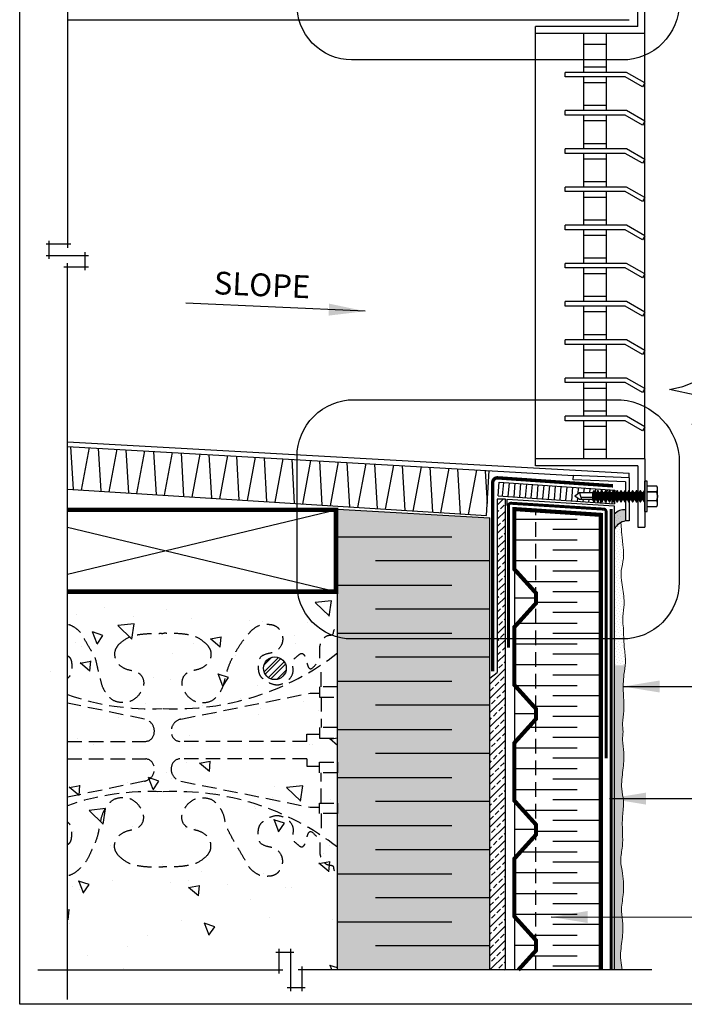
# Model space of a CAD drawing. Units: millimetres. Extents: x 4063 to 53412, y -313 to 10378.
# Drawn here: x 25143 to 25435, y 1508 to 1941 of the extents above; entities that cross this region are included whole.
import ezdxf

# ---------------------------------------------------------------- set-up
doc = ezdxf.new("R2010")
doc.units = ezdxf.units.MM
doc.header["$LTSCALE"] = 50
doc.linetypes.add('ACAD_ISO12W100', pattern=[21, 12, -3, 0, -3, 0, -3])
doc.linetypes.add('HIDDEN', pattern=[9.525, 6.35, -3.175])
for name, color, linetype in [('Blanc .25', 7, 'Continuous'), ('Gris .08', 8, 'Continuous'), ('Rouge .15', 1, 'Continuous'), ('Trame 10%', 254, 'Continuous'), ('Trame 30%', 9, 'Continuous')]:
    doc.layers.add(name, color=color, linetype=linetype)
doc.styles.add('Stylus', font='stylu.ttf')
doc.dimstyles.new('LEADER 1_4', dxfattribs={"dimscale": 4, "dimtxt": 2, "dimasz": 4, "dimexe": 1.25, "dimexo": 0.625, "dimtad": 1, "dimtxsty": 'Stylus', "dimcen": 2.5, "dimclrd": 1, "dimclre": 1, "dimclrt": 7, "dimadec": 0, "dimazin": 0, "dimtfac": 1, "dimtmove": 0, "dimatfit": 3, "dimfxl": 0, "dimarcsym": 0})
pattern_1 = [(45, (-72.2513, 9e-13), (-0.449012806, 1.34703842), [0, -1.27])]

# ---------------------------------------------------------------- blocks, each defined once
blk = doc.blocks.new('A$C400C0893')
at = {"layer": 'Gris .08'}
for p, q in [((-0.222, -0.249), (-0.222, 0.276)), ((-1.349, 0.071), (-1.314, -0.044)), ((-1.125, 0.071), (-1.125, -0.044)), ((-0.233, 0.108), (-0.222, 0.108)), ((-1.125, -0.008), (-1.325, -0.008))]:
    blk.add_line(p, q, dxfattribs=at)
at = {"layer": 'Gris .08', "linetype": 'Continuous'}
for p, q in [((-0.18, 0.276), (-0.222, 0.276)), ((-0.18, -0.249), (-0.18, 0.276)), ((-0.011, 0.191), (-0.18, 0.191)), ((-0.011, 0.191), (-0.18, 0.191)), ((-0.011, 0.191), (-0.011, 0.191)), ((0, 0.166), (-0.011, 0.191)), ((-1.349, 0.071), (-1.43, 0.014)), ((-1.349, -0.044), (-1.43, 0.014)), ((-1.137, 0.071), (-1.349, 0.071)), ((-1.125, 0.071), (-1.137, 0.071)), ((-1.104, 0.108), (-1.125, 0.071)), ((-1.104, 0.108), (-1.104, -0.009)), ((-1.095, 0.108), (-1.104, 0.108)), ((-1.074, 0.071), (-1.095, 0.108)), ((-1.095, 0.108), (-1.095, -0.009)), ((-1.058, 0.071), (-1.074, 0.071)), ((-1.074, 0.071), (-1.074, -0.009)), ((-1.037, 0.108), (-1.058, 0.071)), ((-1.058, 0.071), (-1.058, -0.009)), ((-1.058, 0.071), (-1.058, -0.009)), ((-1.037, 0.108), (-1.037, -0.009)), ((-1.028, 0.108), (-1.037, 0.108)), ((-1.028, 0.108), (-1.028, -0.009)), ((-1.008, 0.071), (-1.028, 0.108)), ((-1.008, 0.071), (-1.008, -0.009)), ((-0.991, 0.071), (-1.008, 0.071)), ((-0.97, 0.108), (-0.991, 0.071)), ((-0.991, 0.071), (-0.991, -0.009)), ((-0.991, 0.071), (-0.991, -0.009)), ((-0.97, 0.108), (-0.97, -0.009)), ((-0.961, 0.108), (-0.97, 0.108)), ((-0.961, 0.108), (-0.961, -0.009)), ((-0.941, 0.071), (-0.961, 0.108)), ((-0.941, 0.071), (-0.941, -0.009)), ((-0.924, 0.071), (-0.941, 0.071)), ((-0.903, 0.108), (-0.924, 0.071)), ((-0.924, 0.071), (-0.924, -0.009)), ((-0.924, 0.071), (-0.924, -0.009)), ((-0.903, 0.108), (-0.903, -0.009)), ((-0.895, 0.108), (-0.903, 0.108)), ((-0.874, 0.071), (-0.895, 0.108)), ((-0.895, 0.108), (-0.895, -0.009)), ((-0.874, 0.071), (-0.874, -0.009)), ((-0.857, 0.071), (-0.874, 0.071)), ((-0.836, 0.108), (-0.857, 0.071)), ((-0.857, 0.071), (-0.857, -0.009)), ((-0.857, 0.071), (-0.857, -0.009)), ((-0.836, 0.108), (-0.836, -0.009)), ((-0.828, 0.108), (-0.836, 0.108)), ((-0.828, 0.108), (-0.828, -0.009)), ((-0.807, 0.071), (-0.828, 0.108)), ((-0.807, 0.071), (-0.807, -0.009)), ((-0.79, 0.071), (-0.807, 0.071)), ((-0.769, 0.108), (-0.79, 0.071)), ((-0.79, 0.071), (-0.79, -0.009)), ((-0.79, 0.071), (-0.79, -0.009)), ((-0.769, 0.108), (-0.769, -0.009)), ((-0.761, 0.108), (-0.769, 0.108)), ((-0.761, 0.108), (-0.761, -0.009)), ((-0.74, 0.071), (-0.761, 0.108)), ((-0.723, 0.071), (-0.74, 0.071)), ((-0.74, 0.071), (-0.74, -0.009)), ((-0.702, 0.108), (-0.723, 0.071)), ((-0.723, 0.071), (-0.723, -0.009)), ((-0.723, 0.071), (-0.723, -0.009)), ((-0.694, 0.108), (-0.702, 0.108)), ((-0.702, 0.108), (-0.702, -0.009)), ((-0.673, 0.071), (-0.694, 0.108)), ((-0.694, 0.108), (-0.694, -0.009)), ((-0.673, 0.071), (-0.673, -0.009)), ((-0.656, 0.071), (-0.673, 0.071)), ((-0.635, 0.108), (-0.656, 0.071)), ((-0.656, 0.071), (-0.656, -0.009)), ((-0.627, 0.108), (-0.635, 0.108)), ((-0.635, 0.108), (-0.635, -0.009)), ((-0.627, 0.108), (-0.627, -0.009)), ((-0.606, 0.071), (-0.627, 0.108)), ((-0.606, 0.071), (-0.606, -0.009)), ((-0.589, 0.071), (-0.606, 0.071)), ((-0.568, 0.108), (-0.589, 0.071)), ((-0.589, 0.071), (-0.589, -0.009)), ((-0.56, 0.108), (-0.568, 0.108)), ((-0.568, 0.108), (-0.568, -0.009)), ((-0.56, 0.108), (-0.56, -0.009)), ((-0.539, 0.071), (-0.56, 0.108)), ((-0.539, 0.071), (-0.539, -0.009)), ((-0.522, 0.071), (-0.539, 0.071)), ((-0.501, 0.108), (-0.522, 0.071)), ((-0.522, 0.071), (-0.522, -0.009)), ((-0.493, 0.108), (-0.501, 0.108)), ((-0.501, 0.108), (-0.501, -0.009)), ((-0.493, 0.108), (-0.493, -0.009)), ((-0.472, 0.071), (-0.493, 0.108)), ((-0.472, 0.071), (-0.472, -0.009)), ((-0.455, 0.071), (-0.472, 0.071)), ((-0.434, 0.108), (-0.455, 0.071)), ((-0.455, 0.071), (-0.455, -0.009)), ((-0.426, 0.108), (-0.434, 0.108)), ((-0.434, 0.108), (-0.434, -0.009)), ((-0.426, 0.108), (-0.426, -0.009)), ((-0.405, 0.071), (-0.426, 0.108)), ((-0.405, 0.071), (-0.405, -0.009)), ((-0.388, 0.071), (-0.405, 0.071)), ((-0.367, 0.108), (-0.388, 0.071)), ((-0.388, 0.071), (-0.388, -0.009)), ((-0.359, 0.108), (-0.367, 0.108)), ((-0.367, 0.108), (-0.367, -0.009)), ((-0.359, 0.108), (-0.359, -0.009)), ((-0.338, 0.071), (-0.359, 0.108)), ((-0.321, 0.071), (-0.338, 0.071)), ((-0.338, 0.071), (-0.338, -0.009)), ((-0.3, 0.108), (-0.321, 0.071)), ((-0.321, 0.071), (-0.321, -0.009)), ((-0.292, 0.108), (-0.3, 0.108)), ((-0.3, 0.108), (-0.3, -0.009)), ((-0.292, 0.108), (-0.292, -0.009)), ((-0.271, 0.071), (-0.292, 0.108)), ((-0.271, 0.071), (-0.271, -0.009)), ((-0.254, 0.071), (-0.271, 0.071)), ((-0.233, 0.108), (-0.254, 0.071)), ((-0.254, 0.071), (-0.254, -0.009)), ((-0.233, 0.108), (-0.233, -0.009)), ((-0.18, 0.095), (-0.011, 0.095)), ((-0.011, 0.086), (-0.18, 0.086)), ((-0.011, 0.086), (-0.011, 0.095)), ((0, 0.143), (0, 0.166)), ((0, -0.009), (0, 0.143)), ((-1.137, -0.044), (-1.349, -0.044)), ((-1.137, -0.044), (-1.125, -0.044)), ((-1.125, -0.044), (-1.104, -0.08)), ((-1.104, -0.009), (-1.104, -0.08)), ((-1.104, -0.08), (-1.095, -0.08)), ((-1.095, -0.009), (-1.095, -0.08)), ((-1.095, -0.08), (-1.074, -0.044)), ((-1.074, -0.009), (-1.074, -0.044)), ((-1.074, -0.044), (-1.058, -0.044)), ((-1.058, -0.009), (-1.058, -0.044)), ((-1.058, -0.009), (-1.058, -0.044)), ((-1.058, -0.044), (-1.037, -0.08)), ((-1.037, -0.009), (-1.037, -0.08)), ((-1.037, -0.08), (-1.028, -0.08)), ((-1.028, -0.009), (-1.028, -0.08)), ((-1.028, -0.08), (-1.008, -0.044)), ((-1.008, -0.009), (-1.008, -0.044)), ((-1.008, -0.044), (-0.991, -0.044)), ((-0.991, -0.009), (-0.991, -0.044)), ((-0.991, -0.009), (-0.991, -0.044)), ((-0.991, -0.044), (-0.97, -0.08)), ((-0.97, -0.009), (-0.97, -0.08)), ((-0.97, -0.08), (-0.961, -0.08)), ((-0.961, -0.009), (-0.961, -0.08)), ((-0.961, -0.08), (-0.941, -0.044)), ((-0.941, -0.009), (-0.941, -0.044)), ((-0.941, -0.044), (-0.924, -0.044)), ((-0.924, -0.009), (-0.924, -0.044)), ((-0.924, -0.009), (-0.924, -0.044)), ((-0.924, -0.044), (-0.903, -0.08)), ((-0.903, -0.009), (-0.903, -0.08)), ((-0.903, -0.08), (-0.895, -0.08)), ((-0.895, -0.009), (-0.895, -0.08)), ((-0.895, -0.08), (-0.874, -0.044)), ((-0.874, -0.009), (-0.874, -0.044)), ((-0.874, -0.044), (-0.857, -0.044)), ((-0.857, -0.009), (-0.857, -0.044)), ((-0.857, -0.009), (-0.857, -0.044)), ((-0.857, -0.044), (-0.836, -0.08)), ((-0.836, -0.009), (-0.836, -0.08)), ((-0.836, -0.08), (-0.828, -0.08)), ((-0.828, -0.009), (-0.828, -0.08)), ((-0.828, -0.08), (-0.807, -0.044)), ((-0.807, -0.009), (-0.807, -0.044)), ((-0.807, -0.044), (-0.79, -0.044)), ((-0.79, -0.009), (-0.79, -0.044)), ((-0.79, -0.009), (-0.79, -0.044)), ((-0.79, -0.044), (-0.769, -0.08)), ((-0.769, -0.009), (-0.769, -0.08)), ((-0.769, -0.08), (-0.761, -0.08)), ((-0.761, -0.009), (-0.761, -0.08)), ((-0.761, -0.08), (-0.74, -0.044)), ((-0.74, -0.009), (-0.74, -0.044)), ((-0.74, -0.044), (-0.723, -0.044)), ((-0.723, -0.009), (-0.723, -0.044)), ((-0.723, -0.009), (-0.723, -0.044)), ((-0.723, -0.044), (-0.702, -0.08)), ((-0.702, -0.009), (-0.702, -0.08)), ((-0.702, -0.08), (-0.694, -0.08)), ((-0.694, -0.009), (-0.694, -0.08)), ((-0.694, -0.08), (-0.673, -0.044)), ((-0.673, -0.009), (-0.673, -0.044)), ((-0.673, -0.044), (-0.656, -0.044)), ((-0.656, -0.009), (-0.656, -0.044)), ((-0.656, -0.044), (-0.635, -0.08)), ((-0.635, -0.009), (-0.635, -0.08)), ((-0.635, -0.08), (-0.627, -0.08)), ((-0.627, -0.009), (-0.627, -0.08)), ((-0.627, -0.08), (-0.606, -0.044)), ((-0.606, -0.009), (-0.606, -0.044)), ((-0.606, -0.044), (-0.589, -0.044)), ((-0.589, -0.009), (-0.589, -0.044)), ((-0.589, -0.044), (-0.568, -0.08)), ((-0.568, -0.009), (-0.568, -0.08)), ((-0.568, -0.08), (-0.56, -0.08)), ((-0.56, -0.009), (-0.56, -0.08)), ((-0.56, -0.08), (-0.539, -0.044)), ((-0.539, -0.009), (-0.539, -0.044)), ((-0.539, -0.044), (-0.522, -0.044)), ((-0.522, -0.009), (-0.522, -0.044)), ((-0.522, -0.044), (-0.501, -0.08)), ((-0.501, -0.009), (-0.501, -0.08)), ((-0.501, -0.08), (-0.493, -0.08)), ((-0.493, -0.009), (-0.493, -0.08)), ((-0.493, -0.08), (-0.472, -0.044)), ((-0.472, -0.009), (-0.472, -0.044)), ((-0.472, -0.044), (-0.455, -0.044)), ((-0.455, -0.009), (-0.455, -0.044)), ((-0.455, -0.044), (-0.434, -0.08)), ((-0.434, -0.009), (-0.434, -0.08)), ((-0.434, -0.08), (-0.426, -0.08)), ((-0.426, -0.009), (-0.426, -0.08)), ((-0.426, -0.08), (-0.405, -0.044)), ((-0.405, -0.009), (-0.405, -0.044)), ((-0.405, -0.044), (-0.388, -0.044)), ((-0.388, -0.009), (-0.388, -0.044)), ((-0.388, -0.044), (-0.367, -0.08)), ((-0.367, -0.009), (-0.367, -0.08)), ((-0.367, -0.08), (-0.359, -0.08)), ((-0.359, -0.009), (-0.359, -0.08)), ((-0.359, -0.08), (-0.338, -0.044)), ((-0.338, -0.009), (-0.338, -0.044)), ((-0.338, -0.044), (-0.321, -0.044)), ((-0.321, -0.009), (-0.321, -0.044)), ((-0.321, -0.044), (-0.3, -0.08)), ((-0.3, -0.009), (-0.3, -0.08)), ((-0.3, -0.08), (-0.292, -0.08)), ((-0.292, -0.009), (-0.292, -0.08)), ((-0.292, -0.08), (-0.271, -0.044)), ((-0.271, -0.009), (-0.271, -0.044)), ((-0.271, -0.044), (-0.254, -0.044)), ((-0.254, -0.009), (-0.254, -0.044)), ((-0.254, -0.044), (-0.233, -0.08)), ((-0.233, -0.009), (-0.233, -0.08)), ((-0.233, -0.08), (-0.225, -0.08)), ((-0.18, -0.058), (-0.011, -0.058)), ((-0.011, -0.067), (-0.18, -0.067)), ((-0.18, -0.163), (-0.011, -0.163)), ((-0.18, -0.163), (-0.011, -0.163)), ((-0.011, -0.067), (-0.011, -0.058)), ((-0.011, -0.163), (0, -0.138)), ((-0.011, -0.163), (-0.011, -0.163)), ((0, -0.115), (0, -0.009)), ((0, -0.138), (0, -0.115)), ((-0.222, -0.249), (-0.18, -0.249))]:
    blk.add_line(p, q, dxfattribs=at)
at = {"layer": 'Gris .08', "linetype": 'Continuous', "flags": 128}
for points in [[(0, 0.143), (0, 0.147), (0, 0.151), (-0.001, 0.155), (-0.001, 0.159), (-0.002, 0.163), (-0.003, 0.168), (-0.004, 0.171), (-0.005, 0.175), (-0.007, 0.179), (-0.008, 0.183), (-0.01, 0.187), (-0.011, 0.191)], [(-0.011, 0.095), (-0.009, 0.1), (-0.007, 0.104), (-0.006, 0.109), (-0.004, 0.114), (-0.003, 0.119), (-0.002, 0.123), (-0.001, 0.128), (0, 0.133), (0, 0.138), (0, 0.143)], [(0, -0.009), (0, 0), (0, 0.009), (-0.001, 0.019), (-0.002, 0.028), (-0.003, 0.038), (-0.004, 0.047), (-0.006, 0.057), (-0.007, 0.066), (-0.009, 0.076), (-0.011, 0.086)], [(-0.011, -0.058), (-0.009, -0.05), (-0.008, -0.041), (-0.006, -0.032), (-0.005, -0.024), (-0.003, -0.014), (-0.002, -0.004), (-0.001, 0.007), (-0.001, 0.014), (0, 0.022), (0, 0.03), (0, -0.009)], [(0, -0.115), (0, -0.111), (0, -0.107), (-0.001, -0.102), (-0.001, -0.098), (-0.002, -0.094), (-0.003, -0.09), (-0.004, -0.086), (-0.005, -0.082), (-0.007, -0.078), (-0.008, -0.075), (-0.01, -0.071), (-0.011, -0.067)], [(-0.011, -0.163), (-0.009, -0.158), (-0.007, -0.153), (-0.006, -0.149), (-0.004, -0.144), (-0.003, -0.139), (-0.002, -0.134), (-0.001, -0.129), (0, -0.125), (0, -0.12), (0, -0.115)]]:
    blk.add_lwpolyline(points, dxfattribs=at)

msp = doc.modelspace()

# ---------------------------------------------------------------- hatches: boundary and pattern name
at = {"layer": 'Gris .08'}
h = msp.add_hatch(dxfattribs=at)
h.set_pattern_fill('LINE', color=256, scale=0.8, angle=85, style=0)
h.set_pattern_definition([(85, (25291.6424, 1736.2857), (-2.530335, 0.221376), [])])
h.paths.add_polyline_path([(25353.56, 1738.01), (25353.14, 1732.03), (25404.21, 1728.49), (25404.25, 1730.09), (25403.85, 1729.4), (25403.64, 1729.4), (25403.11, 1730.32), (25402.68, 1730.32), (25402.15, 1729.4), (25401.94, 1729.4), (25401.41, 1730.32), (25400.98, 1730.32), (25400.45, 1729.4), (25400.24, 1729.4), (25399.7, 1730.32), (25399.28, 1730.32), (25398.75, 1729.4), (25398.54, 1729.4), (25398, 1730.32), (25397.58, 1730.32), (25397.05, 1729.4), (25396.83, 1729.4), (25396.3, 1730.32), (25395.88, 1730.32), (25395.35, 1729.4), (25395.13, 1729.4), (25394.6, 1730.32), (25394.28, 1730.32), (25388.9, 1730.32), (25386.84, 1731.78), (25388.9, 1733.24), (25394.28, 1733.24), (25394.6, 1733.24), (25395.13, 1734.16), (25395.35, 1734.16), (25395.88, 1733.24), (25396.3, 1733.24), (25396.83, 1734.16), (25397.05, 1734.16), (25397.58, 1733.24), (25398, 1733.24), (25398.54, 1734.16), (25398.75, 1734.16), (25399.28, 1733.24), (25399.7, 1733.24), (25400.24, 1734.16), (25400.45, 1734.16), (25400.98, 1733.24), (25401.41, 1733.24), (25401.94, 1734.16), (25402.15, 1734.16), (25402.68, 1733.24), (25403.11, 1733.24), (25403.64, 1734.16), (25403.85, 1734.16), (25404.33, 1733.33), (25404.36, 1734.49)])
h = msp.add_hatch(dxfattribs=at)
h.set_pattern_fill('AR-CONC', color=256, scale=0.3, angle=90, style=0)
h.set_pattern_definition([(140, (-122.104, 1e-12), (4.781726, 54.6554), [5.715, -62.865]), (85, (-122.104, 1e-12), (-57.31699, -10.57285), [4.572, -50.292]), (190.451, (-121.705, 4.555), (-52.53501, 44.08275), [4.857, -53.427]), (136.1842, (-137.344, 1e-12), (12.6127, 81.32371), [8.5725, -94.2975]), (186.6356, (-136.29, 6.78), (-74.22767, 71.22127), [7.2855, -80.1405]), (81.184, (-137.34, 1e-12), (-74.22754, 71.22138), [6.858, -75.438]), (111, (-133.534, 7.62), (30.679656, 45.48446), [5.715, -62.865]), (56, (-133.534, 7.62), (-55.25639, 18.54061), [4.572, -50.292]), (161.4514, (-130.977, 11.41), (-24.57686, 64.02495), [4.857, -53.427]), (127.5, (-122.104, 1e-12), (-25.366512, 0.926581), [0, -49.6824, 0, -51.054, 0, -50.4825]), (97.5, (-122.104, 1e-12), (-30.054172, 20.0459), [0, -29.1084, 0, -48.5394, 0, -19.2405]), (57.5, (-122.104, -16.993), (1.718623, 40.677179), [0, -19.05, 0, -59.436, 0, -78.867]), (47.5, (-122.104, -24.613), (-7.627947, 44.438754), [0, -24.765, 0, -39.4716, 0, -56.007])])
edge = h.paths.add_edge_path(flags=16)
edge.add_arc((25157.63, 1656.16), 5, 0, 360)
edge = h.paths.add_edge_path(flags=16)
edge.add_arc((25254.89, 1656.16), 5, 0, 360)
h.paths.add_polyline_path([(25163.61, 1689.84), (25163.61, 1523.51), (25200.64, 1523.51), (25200.64, 1531.37), (25205.58, 1531.37), (25205.58, 1515.64), (25210.52, 1515.64), (25210.52, 1523.51), (25282.42, 1523.51), (25282.42, 1689.84)])
h = msp.add_hatch(dxfattribs=at)
h.set_pattern_fill('STEEL', color=256, style=0)
h.set_pattern_definition([(45, (2694.7547, -1222.1072), (-2.24506403, 2.24506403), []), (45, (2694.7547, -1220.5197), (-2.24506403, 2.24506403), [])])
h.paths.add_polyline_path([(25249.89, 1656.16, 1), (25259.89, 1656.16, 1)])
at = {"layer": 'Rouge .15'}
h = msp.add_hatch(dxfattribs=at)
h.set_pattern_fill('BRASS', color=256, scale=0.7, angle=45, style=0)
h.set_pattern_definition([(45, (25349.4235, 1523.5055), (-3.14309, 3.14309), []), (45, (25347.852, 1525.077), (-3.14309, 3.14309), [2.2225, -1.11125])])
h.paths.add_polyline_path([(25356.25, 1730.54), (25352.7, 1730.54), (25352.7, 1669.03), (25356.25, 1669.03)])
h.paths.add_polyline_path([(25356.25, 1669.03), (25352.7, 1669.03), (25352.7, 1654.36), (25349.42, 1651.81), (25349.42, 1523.51), (25356.25, 1523.51)])
h = msp.add_hatch(dxfattribs=at)
h.set_pattern_fill('DOTS', color=256, scale=0.8, angle=45, style=0)
h.set_pattern_definition(pattern_1)
edge = h.paths.add_edge_path()
edge.add_spline(control_points=[(25408.19, 1673.92), (25407.95, 1675.14), (25407.69, 1678.19), (25408.76, 1683.77), (25408.11, 1691.02), (25406.53, 1698.12), (25408.72, 1704.81), (25407.79, 1710.23), (25407, 1720.9), (25407.01, 1724.46)], knot_values=[157.993271, 157.993271, 157.993271, 157.993271, 161.66862, 167.242542, 175.010415, 183.288055, 188.643993, 195.310842, 199.537726, 199.537726, 199.537726, 199.537726], degree=3, periodic=0)
edge.add_arc((25410.53, 1718.12), 7.25, 119.0553, 151.3168)
edge.add_line((25404.17, 1721.6), (25404.17, 1657.48))
edge.add_line((25404.17, 1657.48), (25407.97, 1657.48))
edge.add_arc((25407.97, 1682.48), 25, 270, 272.3195)
edge.add_spline(control_points=[(25408.98, 1657.51), (25409.02, 1657.91), (25409.22, 1660.53), (25408.44, 1665.1), (25408.3, 1669.23), (25408.19, 1673.92)], knot_values=[156.400446, 156.400446, 156.400446, 156.400446, 157.616804, 164.283653, 170.103361, 170.103361, 170.103361, 170.103361], degree=3, periodic=0)
h = msp.add_hatch(dxfattribs=at)
h.set_pattern_fill('DOTS', color=256, scale=0.8, angle=45, style=0)
h.set_pattern_definition(pattern_1)
edge = h.paths.add_edge_path()
edge.add_spline(control_points=[(25407.66, 1552.92), (25407.72, 1554.12), (25408.38, 1558.44), (25408.26, 1564.73), (25406.51, 1571.77), (25407.97, 1577.65), (25407.79, 1584.21), (25407.52, 1590.83), (25408.65, 1597.38), (25406.9, 1604.07), (25408.04, 1611.16), (25408.68, 1618.41), (25407.61, 1624), (25407.87, 1627.05), (25408.11, 1628.26)], knot_values=[123.827693, 123.827693, 123.827693, 123.827693, 127.605003, 136.877593, 142.558286, 149.015204, 154.614382, 162.220154, 168.887003, 174.242941, 182.520581, 190.288454, 195.862376, 199.537726, 199.537726, 199.537726, 199.537726], degree=3, periodic=0)
edge.add_spline(control_points=[(25408.11, 1628.26), (25407.87, 1629.48), (25407.61, 1632.53), (25408.68, 1638.11), (25408.04, 1645.36), (25408.06, 1652.02), (25408.84, 1656.13), (25408.98, 1657.51)], knot_values=[170.103361, 170.103361, 170.103361, 170.103361, 173.778711, 179.352633, 187.120506, 195.398146, 199.537726, 199.537726, 199.537726, 199.537726], degree=3, periodic=0)
edge.add_arc((25407.97, 1682.48), 25, 270, 272.3195, ccw=False)
edge.add_line((25407.97, 1657.48), (25404.17, 1657.48))
edge.add_line((25404.17, 1657.48), (25404.17, 1523.51))
edge.add_line((25404.17, 1523.51), (25407.64, 1523.51))
edge.add_spline(control_points=[(25407.64, 1523.51), (25407.45, 1524.93), (25406.5, 1529.07), (25407.58, 1535.82), (25408.23, 1543.07), (25407.16, 1548.65), (25407.42, 1551.7), (25407.66, 1552.92)], knot_values=[169.942671, 169.942671, 169.942671, 169.942671, 174.242941, 182.520581, 190.288454, 195.862376, 199.537726, 199.537726, 199.537726, 199.537726], degree=3, periodic=0)
at = {"layer": 'Trame 10%'}
h = msp.add_hatch(color=256, dxfattribs=at)
h.dxf.hatch_style = 2
h.paths.add_polyline_path([(25349.42, 1722.36), (25282.42, 1726.12), (25282.42, 1669.88, 0.06515), (25288.64, 1669.03), (25349.42, 1669.03)])
h.paths.add_polyline_path([(25349.42, 1669.03), (25288.64, 1669.03, -0.06515), (25282.42, 1669.88), (25282.42, 1523.51), (25349.42, 1523.51)])
at = {"layer": 'Trame 30%'}
h = msp.add_hatch(color=256, dxfattribs=at)
h.dxf.hatch_style = 2
h.paths.add_polyline_path([(25409.14, 1725.84, 0.237154), (25404.17, 1723.89), (25404.17, 1717.32, -0.222825), (25409.14, 1720.95)])

# ---------------------------------------------------------------- linework, layer by layer
at = {"layer": 'Blanc .25'}
for p, q in [((25282.42, 1523.51), (25282.42, 1726.12)), ((25282.42, 1726.12), (25349.42, 1722.36)), ((25349.42, 1523.51), (25349.42, 1722.36))]:
    msp.add_line(p, q, dxfattribs=at)
at = {"layer": 'Blanc .25', "linetype": 'Continuous', "ltscale": 0.375, "const_width": 1.5}
msp.add_lwpolyline([(25403.59, 1736.36), (25352.85, 1739.88, 0.434624), (25350.72, 1737.88), (25350.72, 1654.78)], format="xyb", dxfattribs=at)
at = {"layer": 'Blanc .25', "linetype": 'ACAD_ISO12W100', "ltscale": 0.01, "const_width": 1.3}
msp.add_lwpolyline([(25357.67, 1665.28), (25357.67, 1727.71, -0.426567), (25358.71, 1728.71), (25399.57, 1726.12, -0.401967), (25400.53, 1725.12), (25400.53, 1616.63)], format="xyb", dxfattribs=at)
at = {"layer": 'Blanc .25'}
for points, const_width in [([(25163.61, 1689.84), (25281.73, 1689.84), (25281.73, 1725.84), (25163.61, 1725.84)], 2), ([(25361.96, 1523.51), (25369.72, 1532.09), (25369.72, 1536.55), (25360.25, 1547.02), (25360.25, 1572.5), (25369.72, 1582.97), (25369.72, 1587.44), (25360.25, 1597.91), (25360.25, 1623.39), (25369.72, 1633.86), (25369.72, 1638.32), (25360.25, 1648.8), (25360.25, 1674.28), (25369.72, 1684.75), (25369.72, 1689.21), (25360.25, 1699.68), (25360.25, 1726.15), (25398.25, 1723.61), (25398.25, 1523.51)], 1.8)]:
    msp.add_lwpolyline(points, dxfattribs=dict(at, const_width=const_width))
at = {"layer": 'Blanc .25', "linetype": 'ACAD_ISO12W100', "ltscale": 0.01, "const_width": 1.3}
msp.add_lwpolyline([(25402.79, 1726.18), (25402.79, 1523.51)], dxfattribs=at)
at = {"layer": 'Blanc .25'}
msp.add_circle((25254.89, 1656.16), 5, dxfattribs=at)
at = {"layer": 'Blanc .25', "linetype": 'Continuous', "lineweight": 5}
for points, knots in [([(25407.01, 1720.18), (25407, 1720.9), (25407.79, 1710.23), (25408.72, 1704.81), (25406.53, 1698.12), (25408.11, 1691.02), (25408.76, 1683.77), (25407.69, 1678.19), (25407.95, 1675.14), (25408.19, 1673.92)], [157.993271, 157.993271, 157.993271, 157.993271, 162.220154, 168.887003, 174.242941, 182.520581, 190.288454, 195.862376, 199.537726, 199.537726, 199.537726, 199.537726]), ([(25408.19, 1673.92), (25408.3, 1669.23), (25408.44, 1665.1), (25409.46, 1659.15), (25408.06, 1652.42), (25408.04, 1645.36), (25408.68, 1638.11), (25407.61, 1632.53), (25407.87, 1629.48), (25408.11, 1628.26)], [156.400446, 156.400446, 156.400446, 156.400446, 162.220154, 168.887003, 174.242941, 182.520581, 190.288454, 195.862376, 199.537726, 199.537726, 199.537726, 199.537726]), ([(25407.66, 1552.92), (25407.72, 1554.12), (25408.38, 1558.44), (25408.26, 1564.73), (25406.51, 1571.77), (25407.97, 1577.65), (25407.79, 1584.21), (25407.52, 1590.83), (25408.65, 1597.38), (25406.9, 1604.07), (25408.04, 1611.16), (25408.68, 1618.41), (25407.61, 1624), (25407.87, 1627.05), (25408.11, 1628.26)], [123.827693, 123.827693, 123.827693, 123.827693, 127.605003, 136.877593, 142.558286, 149.015204, 154.614382, 162.220154, 168.887003, 174.242941, 182.520581, 190.288454, 195.862376, 199.537726, 199.537726, 199.537726, 199.537726]), ([(25407.64, 1523.51), (25407.45, 1524.93), (25406.5, 1529.07), (25407.58, 1535.82), (25408.23, 1543.07), (25407.16, 1548.65), (25407.42, 1551.7), (25407.66, 1552.92)], [169.942671, 169.942671, 169.942671, 169.942671, 174.242941, 182.520581, 190.288454, 195.862376, 199.537726, 199.537726, 199.537726, 199.537726])]:
    msp.add_open_spline(points, degree=3, knots=knots, dxfattribs=at)
at = {"layer": 'Defpoints'}
msp.add_lwpolyline([(25142.65, 2260.45), (25898.37, 2260.45), (25898.37, 1508.42), (25142.65, 1508.42)], close=True, dxfattribs=at)
at = {"layer": 'Gris .08'}
for p, q in [((25163.61, 2199.64), (25163.61, 1841.06)), ((25414.54, 1938.3), (25414.54, 1965.3)), ((25417.54, 1935.3), (25417.54, 1965.3)), ((25369.54, 1745.22), (25369.54, 1938.3)), ((25414.54, 1938.3), (25369.54, 1938.3)), ((25417.54, 1935.3), (25369.54, 1935.3)), ((25390.75, 1918.14), (25390.75, 1935.3)), ((25400.75, 1918.14), (25400.75, 1935.3)), ((25417.54, 1748.22), (25417.54, 1935.3)), ((25390.75, 1930.54), (25400.75, 1930.54)), ((25382.54, 1916.14), (25382.54, 1918.14)), ((25409.5, 1918.14), (25382.54, 1918.14)), ((25390.75, 1920.54), (25400.75, 1920.54)), ((25417.54, 1913.5), (25409.5, 1918.14)), ((25408.96, 1916.14), (25382.54, 1916.14)), ((25390.75, 1901.34), (25390.75, 1916.14)), ((25390.75, 1913.74), (25400.75, 1913.74)), ((25400.75, 1901.34), (25400.75, 1916.14)), ((25416.54, 1911.77), (25408.96, 1916.14)), ((25417.54, 1913.5), (25416.54, 1911.77)), ((25382.54, 1899.34), (25382.54, 1901.34)), ((25409.5, 1901.34), (25382.54, 1901.34)), ((25390.75, 1903.74), (25400.75, 1903.74)), ((25417.54, 1896.7), (25409.5, 1901.34)), ((25408.96, 1899.34), (25382.54, 1899.34)), ((25390.75, 1884.54), (25390.75, 1899.34)), ((25390.75, 1896.94), (25400.75, 1896.94)), ((25400.75, 1884.54), (25400.75, 1899.34)), ((25416.54, 1894.97), (25408.96, 1899.34)), ((25417.54, 1896.7), (25416.54, 1894.97)), ((25382.54, 1882.54), (25382.54, 1884.54)), ((25409.5, 1884.54), (25382.54, 1884.54)), ((25390.75, 1886.94), (25400.75, 1886.94)), ((25417.54, 1879.9), (25409.5, 1884.54)), ((25408.96, 1882.54), (25382.54, 1882.54)), ((25390.75, 1867.74), (25390.75, 1882.54)), ((25390.75, 1880.14), (25400.75, 1880.14)), ((25400.75, 1867.74), (25400.75, 1882.54)), ((25416.54, 1878.17), (25408.96, 1882.54)), ((25417.54, 1879.9), (25416.54, 1878.17)), ((25390.75, 1870.14), (25400.75, 1870.14)), ((25382.54, 1865.74), (25382.54, 1867.74)), ((25409.5, 1867.74), (25382.54, 1867.74)), ((25408.96, 1865.74), (25382.54, 1865.74)), ((25390.75, 1850.94), (25390.75, 1865.74)), ((25400.75, 1850.94), (25400.75, 1865.74)), ((25416.54, 1861.37), (25408.96, 1865.74)), ((25417.54, 1863.1), (25409.5, 1867.74)), ((25390.75, 1863.34), (25400.75, 1863.34)), ((25417.54, 1863.1), (25416.54, 1861.37)), ((25390.75, 1853.34), (25400.75, 1853.34)), ((25382.54, 1848.94), (25382.54, 1850.94)), ((25409.5, 1850.94), (25382.54, 1850.94)), ((25408.96, 1848.94), (25382.54, 1848.94)), ((25390.75, 1834.14), (25390.75, 1848.94)), ((25400.75, 1834.14), (25400.75, 1848.94)), ((25416.54, 1844.57), (25408.96, 1848.94)), ((25417.54, 1846.3), (25409.5, 1850.94)), ((25155.53, 1844.08), (25155.53, 1836.14)), ((25390.75, 1846.54), (25400.75, 1846.54)), ((25417.54, 1846.3), (25416.54, 1844.57)), ((25165.11, 1842.56), (25154.24, 1842.56)), ((25154.24, 1837.62), (25172.98, 1837.62)), ((25171.48, 1831.19), (25171.48, 1839.12)), ((25390.75, 1836.54), (25400.75, 1836.54)), ((25162.11, 1832.69), (25172.98, 1832.69)), ((25163.61, 1510.51), (25163.61, 1834.19)), ((25382.54, 1832.14), (25382.54, 1834.14)), ((25409.5, 1834.14), (25382.54, 1834.14)), ((25408.96, 1832.14), (25382.54, 1832.14)), ((25390.75, 1817.34), (25390.75, 1832.14)), ((25400.75, 1817.34), (25400.75, 1832.14)), ((25416.54, 1827.77), (25408.96, 1832.14)), ((25417.54, 1829.5), (25409.5, 1834.14)), ((25390.75, 1829.74), (25400.75, 1829.74)), ((25417.54, 1829.5), (25416.54, 1827.77)), ((25390.75, 1819.74), (25400.75, 1819.74)), ((25382.54, 1815.34), (25382.54, 1817.34)), ((25409.5, 1817.34), (25382.54, 1817.34)), ((25408.96, 1815.34), (25382.54, 1815.34)), ((25390.75, 1800.54), (25390.75, 1815.34)), ((25400.75, 1800.54), (25400.75, 1815.34)), ((25416.54, 1810.97), (25408.96, 1815.34)), ((25417.54, 1812.7), (25409.5, 1817.34)), ((25390.75, 1812.94), (25400.75, 1812.94)), ((25417.54, 1812.7), (25416.54, 1810.97)), ((25390.75, 1802.94), (25400.75, 1802.94)), ((25382.54, 1798.54), (25382.54, 1800.54)), ((25409.5, 1800.54), (25382.54, 1800.54)), ((25408.96, 1798.54), (25382.54, 1798.54)), ((25390.75, 1783.74), (25390.75, 1798.54)), ((25400.75, 1783.74), (25400.75, 1798.54)), ((25416.54, 1794.17), (25408.96, 1798.54)), ((25417.54, 1795.9), (25409.5, 1800.54)), ((25390.75, 1796.14), (25400.75, 1796.14)), ((25417.54, 1795.9), (25416.54, 1794.17)), ((25382.54, 1781.74), (25382.54, 1783.74)), ((25409.5, 1783.74), (25382.54, 1783.74)), ((25390.75, 1786.14), (25400.75, 1786.14)), ((25417.54, 1779.1), (25409.5, 1783.74)), ((25408.96, 1781.74), (25382.54, 1781.74)), ((25390.75, 1766.94), (25390.75, 1781.74)), ((25390.75, 1779.34), (25400.75, 1779.34)), ((25400.75, 1766.94), (25400.75, 1781.74)), ((25416.54, 1777.37), (25408.96, 1781.74)), ((25417.54, 1779.1), (25416.54, 1777.37)), ((25382.54, 1764.94), (25382.54, 1766.94)), ((25409.5, 1766.94), (25382.54, 1766.94)), ((25390.75, 1769.34), (25400.75, 1769.34)), ((25417.54, 1762.3), (25409.5, 1766.94)), ((25408.96, 1764.94), (25382.54, 1764.94)), ((25390.75, 1748.22), (25390.75, 1764.94)), ((25390.75, 1762.54), (25400.75, 1762.54)), ((25400.75, 1748.22), (25400.75, 1764.94)), ((25416.54, 1760.57), (25408.96, 1764.94)), ((25417.54, 1762.3), (25416.54, 1760.57)), ((25165.01, 1753.62), (25166.12, 1734.75)), ((25173.16, 1753.15), (25169.67, 1734.53)), ((25177.17, 1752.92), (25178.29, 1733.98)), ((25185.34, 1752.45), (25181.83, 1733.76)), ((25189.33, 1752.22), (25190.45, 1733.21)), ((25197.51, 1751.75), (25193.99, 1732.99)), ((25201.49, 1751.53), (25202.61, 1732.44)), ((25209.69, 1751.05), (25206.16, 1732.22)), ((25213.64, 1750.83), (25214.77, 1731.67)), ((25221.87, 1750.36), (25218.32, 1731.45)), ((25225.8, 1750.13), (25226.94, 1730.9)), ((25234.04, 1749.66), (25230.48, 1730.68)), ((25237.96, 1749.43), (25239.1, 1730.13)), ((25246.22, 1748.96), (25242.64, 1729.91)), ((25390.75, 1752.54), (25400.75, 1752.54)), ((25250.12, 1748.73), (25251.26, 1729.36)), ((25258.39, 1748.26), (25254.81, 1729.14)), ((25262.28, 1748.04), (25263.42, 1728.59)), ((25270.57, 1747.56), (25266.97, 1728.37)), ((25274.44, 1747.34), (25275.59, 1727.82)), ((25282.75, 1746.86), (25279.13, 1727.59)), ((25286.59, 1746.64), (25287.75, 1727.05)), ((25294.92, 1746.16), (25291.29, 1726.82)), ((25298.75, 1745.94), (25299.91, 1726.28)), ((25307.1, 1745.46), (25303.46, 1726.05)), ((25310.91, 1745.24), (25312.07, 1725.51)), ((25319.27, 1744.76), (25315.62, 1725.28)), ((25323.07, 1744.55), (25324.24, 1724.74)), ((25417.54, 1748.22), (25369.54, 1748.22)), ((25414.54, 1745.22), (25369.54, 1745.22)), ((25414.54, 1745.22), (25414.54, 1718.22)), ((25417.54, 1748.22), (25417.54, 1718.22)), ((25331.45, 1744.07), (25327.78, 1724.51)), ((25335.23, 1743.78), (25336.4, 1723.97)), ((25343.61, 1743.3), (25339.94, 1723.75)), ((25347.38, 1742.94), (25348.23, 1728.63)), ((25353.14, 1732.03), (25353.56, 1738.01)), ((25353.56, 1738.01), (25404.36, 1734.49)), ((25353.14, 1732.03), (25404.21, 1728.49)), ((25404.36, 1734.49), (25404.21, 1728.49)), ((25356.25, 1730.54), (25352.7, 1730.54)), ((25352.7, 1730.54), (25352.7, 1654.36)), ((25356.25, 1523.51), (25356.25, 1730.54)), ((25163.61, 1697.49), (25281.73, 1725.84)), ((25360.25, 1721.76), (25387.83, 1721.76)), ((25163.61, 1718.19), (25281.73, 1689.84)), ((25398.25, 1717.18), (25377.14, 1717.18)), ((25414.54, 1718.22), (25417.54, 1718.22)), ((25282.42, 1713.93), (25332.67, 1713.93)), ((25360.92, 1712.61), (25387.83, 1712.61)), ((25398.25, 1708.04), (25377.14, 1708.04)), ((25349.42, 1703.35), (25299.17, 1703.35)), ((25360.25, 1703.47), (25387.83, 1703.47)), ((25398.25, 1698.9), (25377.14, 1698.9)), ((25282.42, 1692.77), (25332.67, 1692.77)), ((25365.09, 1694.32), (25387.83, 1694.32)), ((25398.25, 1689.75), (25377.14, 1689.75)), ((25369.72, 1685.18), (25387.83, 1685.18)), ((25349.42, 1682.19), (25299.17, 1682.19)), ((25398.25, 1680.61), (25377.14, 1680.61)), ((25361.84, 1676.04), (25387.83, 1676.04)), ((25282.42, 1671.61), (25332.67, 1671.61)), ((25398.25, 1671.46), (25377.14, 1671.46)), ((25360.25, 1666.89), (25387.83, 1666.89)), ((25398.25, 1662.32), (25377.14, 1662.32)), ((25349.42, 1661.03), (25299.17, 1661.03)), ((25349.42, 1651.81), (25352.7, 1654.36)), ((25360.25, 1657.75), (25387.83, 1657.75)), ((25282.42, 1650.45), (25332.67, 1650.45)), ((25398.25, 1653.18), (25377.14, 1653.18)), ((25360.42, 1648.6), (25387.83, 1648.6)), ((25398.25, 1644.03), (25377.14, 1644.03)), ((25349.42, 1639.87), (25299.17, 1639.87)), ((25368.69, 1639.46), (25387.83, 1639.46)), ((25398.25, 1634.89), (25377.14, 1634.89)), ((25282.42, 1629.29), (25332.67, 1629.29)), ((25366.51, 1630.32), (25387.83, 1630.32)), ((25268.93, 1624), (25268.93, 1627.26)), ((25268.93, 1627.26), (25274.45, 1627.26)), ((25398.25, 1625.74), (25377.14, 1625.74)), ((25360.25, 1621.17), (25387.83, 1621.17)), ((25268.93, 1616.32), (25268.93, 1613.06)), ((25349.42, 1618.72), (25299.17, 1618.72)), ((25398.25, 1616.6), (25377.14, 1616.6)), ((25268.93, 1613.06), (25274.45, 1613.06)), ((25360.52, 1612.03), (25387.83, 1612.03)), ((25282.42, 1608.14), (25332.67, 1608.14)), ((25398.25, 1607.46), (25377.14, 1607.46)), ((25360.25, 1602.88), (25387.83, 1602.88)), ((25349.42, 1597.56), (25299.17, 1597.56)), ((25398.25, 1598.31), (25377.14, 1598.31)), ((25364.02, 1593.74), (25387.83, 1593.74)), ((25398.25, 1589.17), (25377.14, 1589.17)), ((25282.42, 1586.98), (25332.67, 1586.98)), ((25369.72, 1584.6), (25387.83, 1584.6)), ((25398.25, 1580.02), (25377.14, 1580.02)), ((25349.42, 1576.4), (25299.17, 1576.4)), ((25362.91, 1575.45), (25387.83, 1575.45)), ((25398.25, 1570.88), (25377.14, 1570.88)), ((25282.42, 1565.82), (25332.67, 1565.82)), ((25360.25, 1566.31), (25387.83, 1566.31)), ((25398.25, 1561.74), (25377.14, 1561.74)), ((25349.42, 1555.24), (25299.17, 1555.24)), ((25360.52, 1557.16), (25387.83, 1557.16)), ((25398.25, 1552.59), (25377.14, 1552.59)), ((25360.25, 1548.02), (25387.83, 1548.02)), ((25282.42, 1544.66), (25332.67, 1544.66)), ((25398.25, 1543.45), (25377.14, 1543.45)), ((25367.61, 1538.88), (25387.83, 1538.88)), ((25256.82, 1522.01), (25256.82, 1532.87)), ((25261.76, 1532.87), (25261.76, 1514.14)), ((25349.42, 1534.08), (25299.17, 1534.08)), ((25398.25, 1534.3), (25377.14, 1534.3)), ((25255.32, 1531.37), (25263.26, 1531.37)), ((25367.59, 1529.73), (25387.83, 1529.73)), ((25266.7, 1525.01), (25266.7, 1514.14)), ((25398.25, 1525.16), (25377.14, 1525.16)), ((25150.61, 1523.51), (25258.32, 1523.51)), ((25420.64, 1523.51), (25265.2, 1523.51)), ((25268.2, 1515.64), (25260.26, 1515.64))]:
    msp.add_line(p, q, dxfattribs=at)
at = {"layer": 'Gris .08', "linetype": 'HIDDEN', "ltscale": 0.02}
for p, q in [((25275.22, 1643.44), (25275.22, 1630.07)), ((25275.22, 1596.88), (25275.22, 1610.25))]:
    msp.add_line(p, q, dxfattribs=at)
for points in [[(25275.22, 1648.04), (25275.22, 1657.53)], [(25275.22, 1592.28), (25275.22, 1582.79)]]:
    msp.add_lwpolyline(points, dxfattribs=at)
for points in [[(25268.93, 1624), (25213.05, 1624, -0.336817), (25209.42, 1627.24, -0.424578), (25213.59, 1633.79), (25270.41, 1645.24), (25274.45, 1645.24)], [(25163.61, 1624), (25198.11, 1624, 0.336817), (25201.74, 1627.24, 0.424578), (25197.56, 1633.79), (25163.61, 1640.88)], [(25163.61, 1616.32), (25198.11, 1616.32, -0.336817), (25201.74, 1613.08, -0.424578), (25197.56, 1606.53), (25163.61, 1599.44)], [(25268.93, 1616.32), (25213.05, 1616.32, 0.336817), (25209.42, 1613.08, 0.424578), (25213.59, 1606.53), (25270.41, 1595.08), (25274.45, 1595.08)]]:
    msp.add_lwpolyline(points, format="xyb", dxfattribs=at)
for points in [[(25274.45, 1643.44), (25282.42, 1643.44), (25282.42, 1648.04), (25274.45, 1648.04)], [(25274.45, 1625.46), (25282.42, 1625.46), (25282.42, 1630.07), (25274.45, 1630.07)], [(25274.45, 1614.86), (25282.42, 1614.86), (25282.42, 1610.25), (25274.45, 1610.25)], [(25274.45, 1596.88), (25282.42, 1596.88), (25282.42, 1592.28), (25274.45, 1592.28)]]:
    msp.add_lwpolyline(points, close=True, dxfattribs=at)
at = {"layer": 'Gris .08'}
for centre, radius, start, end in [((25408.59, 1719.93), 5.94, 84.7323, 138.098), ((25410.53, 1713.84), 7.25, 101.07, 151.3168)]:
    msp.add_arc(centre, radius, start, end, dxfattribs=at)
at = {"layer": 'Gris .08', "linetype": 'HIDDEN', "ltscale": 0.02}
for centre, radius, start, end in [((25211.13, 1754.23), 115.88, 267.3517, 307.9694), ((25200.2, 1748.99), 110.63, 250.6886, 272.6873), ((25200.2, 1491.34), 110.63, 87.3127, 109.3114), ((25211.13, 1486.09), 115.88, 52.0306, 92.6483)]:
    msp.add_arc(centre, radius, start, end, dxfattribs=at)
for points, knots in [([(25186.03, 1666.46), (25185.49, 1665.7), (25184.32, 1664.07), (25184.27, 1660.64), (25186.23, 1657.37), (25189.8, 1655.45), (25193.15, 1655.06), (25195.95, 1653.56), (25197.56, 1650.68), (25196.9, 1647.22), (25195.07, 1644.23), (25192.24, 1641.59), (25188.03, 1640.83), (25183.56, 1641.6), (25180.94, 1644.73), (25178.78, 1648.22), (25178.17, 1652.19), (25176.74, 1656.63), (25176.14, 1660.91), (25173.48, 1664.87), (25171.59, 1668.16), (25169.9, 1671.54), (25167.56, 1673.75), (25165.29, 1675.07), (25163.84, 1675.36), (25163.61, 1675.4)], [0, 0, 0, 0, 2.750989, 5.924452, 9.619337, 13.659484, 17.594115, 19.653458, 22.989802, 26.669516, 29.6011, 33.514134, 37.819348, 42.004183, 46.456164, 49.4805, 54.272113, 58.257134, 63.561568, 66.943045, 72.386603, 75.023374, 78.166664, 81.924387, 82.636144, 82.636144, 82.636144, 82.636144]), ([(25163.61, 1661.74), (25164.12, 1661.45), (25165.22, 1660.53), (25165.6, 1658.05), (25165.63, 1655.55), (25165.16, 1653.14), (25164.12, 1652.07), (25163.61, 1651.64)], [107.475027, 107.475027, 107.475027, 107.475027, 109.179752, 111.820436, 114.426317, 116.87253, 118.832191, 118.832191, 118.832191, 118.832191]), ([(25186.03, 1573.86), (25185.49, 1574.62), (25184.32, 1576.25), (25184.27, 1579.68), (25186.23, 1582.95), (25189.8, 1584.87), (25193.15, 1585.26), (25195.95, 1586.76), (25197.56, 1589.64), (25196.9, 1593.1), (25195.07, 1596.09), (25192.24, 1598.73), (25188.03, 1599.5), (25183.56, 1598.72), (25180.93, 1595.59), (25178.8, 1592.1), (25178.01, 1588.14), (25177.24, 1583.53), (25175.95, 1579.48), (25173.96, 1575.63), (25172.59, 1571.98), (25169.99, 1569.17), (25167.62, 1566.53), (25165.3, 1565.25), (25163.84, 1564.96), (25163.61, 1564.92)], [0, 0, 0, 0, 2.750989, 5.924452, 9.619337, 13.659484, 17.594115, 19.653458, 22.989802, 26.669516, 29.6011, 33.514134, 37.819348, 42.004183, 46.456164, 49.4805, 54.272113, 58.344591, 63.579726, 66.897977, 71.359813, 75.114409, 78.257699, 82.015421, 82.724081, 82.724081, 82.724081, 82.724081]), ([(25163.61, 1578.58), (25164.12, 1578.87), (25165.22, 1579.79), (25165.6, 1582.27), (25165.63, 1584.77), (25165.16, 1587.18), (25164.12, 1588.25), (25163.61, 1588.68)], [107.566062, 107.566062, 107.566062, 107.566062, 109.270786, 111.911471, 114.517352, 116.963564, 118.923225, 118.923225, 118.923225, 118.923225])]:
    msp.add_open_spline(points, degree=3, knots=knots, dxfattribs=at)
for points in [[(25225.13, 1666.46), (25226.51, 1664.08), (25226.62, 1660.91), (25224.77, 1657.71), (25221.27, 1655.69), (25217.47, 1654.67), (25215.69, 1653.64), (25214.04, 1650.74), (25214.53, 1647.09), (25216.02, 1644.57), (25218.98, 1642.01), (25223.18, 1641.08), (25227.26, 1642.01), (25230.41, 1645.16), (25231.92, 1647.77), (25233.16, 1652.4), (25234.73, 1657.38), (25236.79, 1661.85), (25238.72, 1665.09), (25241.41, 1669.02), (25243.3, 1671.3), (25245.52, 1673.53), (25248.85, 1675.26), (25252, 1675.49), (25254.49, 1675.06), (25256.48, 1673.71), (25257.81, 1671.58), (25258.34, 1668.83), (25257.62, 1666.14), (25254.88, 1663.4), (25251.56, 1662.51), (25248.31, 1660.63), (25247.62, 1658.08), (25247.62, 1655.47), (25248.26, 1653.11), (25250.29, 1651.08), (25252.88, 1649.58), (25256.32, 1648.91), (25259.84, 1650.27), (25261.67, 1651.85), (25262.91, 1654.98), (25262.91, 1659.62), (25264.99, 1661.7), (25266.73, 1662.7), (25268.27, 1661.16), (25269.12, 1657.99), (25270.26, 1656), (25273.2, 1658.16), (25274.42, 1659.84), (25274.66, 1661.92), (25274.66, 1665.49), (25275.19, 1667.48), (25276.26, 1669.18), (25278.31, 1670.59), (25280.44, 1671.17), (25280.85, 1672.72), (25282.42, 1674.29)], [(25186.03, 1666.46), (25190.47, 1669.71), (25193.83, 1670.75), (25197.8, 1671.31), (25203.77, 1671.52), (25205.58, 1671.52)], [(25225.13, 1666.46), (25220.68, 1669.71), (25217.33, 1670.75), (25213.35, 1671.31), (25207.39, 1671.52), (25205.58, 1671.52)], [(25225.13, 1573.86), (25226.51, 1576.24), (25226.62, 1579.41), (25224.77, 1582.61), (25221.27, 1584.63), (25217.47, 1585.65), (25215.69, 1586.68), (25214.04, 1589.58), (25214.53, 1593.23), (25216.02, 1595.75), (25218.98, 1598.31), (25223.18, 1599.24), (25227.26, 1598.31), (25230.41, 1595.16), (25231.92, 1592.55), (25233.16, 1587.92), (25234.84, 1583.84), (25237.57, 1578.94), (25239.26, 1576.02), (25241.98, 1571.3), (25243.3, 1569.02), (25245.52, 1566.8), (25248.85, 1565.06), (25252, 1564.84), (25254.49, 1565.26), (25256.48, 1566.61), (25257.81, 1568.74), (25258.34, 1571.49), (25257.62, 1574.18), (25254.88, 1576.92), (25251.56, 1577.81), (25248.31, 1579.69), (25247.62, 1582.24), (25247.62, 1584.85), (25248.26, 1587.21), (25250.29, 1589.24), (25252.88, 1590.74), (25256.32, 1591.41), (25259.84, 1590.05), (25261.67, 1588.47), (25262.91, 1585.34), (25262.91, 1580.7), (25264.99, 1578.62), (25266.73, 1577.62), (25268.27, 1579.16), (25269.12, 1582.33), (25270.26, 1584.32), (25273.2, 1582.16), (25274.42, 1580.48), (25274.66, 1578.4), (25274.66, 1574.83), (25275.19, 1572.84), (25276.26, 1571.14), (25278.31, 1569.73), (25280.44, 1569.16), (25280.85, 1567.6), (25282.42, 1566.03)], [(25186.03, 1573.86), (25190.47, 1570.62), (25193.83, 1569.57), (25197.8, 1569.01), (25203.77, 1568.8), (25205.58, 1568.8)], [(25225.13, 1573.86), (25220.68, 1570.62), (25217.33, 1569.57), (25213.35, 1569.01), (25207.39, 1568.8), (25205.58, 1568.8)]]:
    msp.add_spline(points, degree=3, dxfattribs=at)
at = {"layer": 'Rouge .15'}
for p, q in [((25163.61, 1941.3), (25410.73, 1941.3)), ((25163.61, 1755.7), (25410.73, 1741.99)), ((25163.61, 1753.7), (25386.15, 1740.93)), ((25347.89, 1723.32), (25349.14, 1743.05)), ((25386.05, 1739.05), (25386.15, 1740.93)), ((25410.73, 1739.95), (25386.15, 1740.93)), ((25410.73, 1739.95), (25410.73, 1741.99)), ((25409.14, 1738.06), (25386.05, 1739.05)), ((25409.14, 1738.06), (25409.14, 1720.95)), ((25410.73, 1739.95), (25410.73, 1720.95)), ((25163.67, 1734.91), (25347.89, 1723.32)), ((25357.02, 1730.46), (25404.17, 1727.52)), ((25357.02, 1727.67), (25357.02, 1730.46)), ((25404.17, 1727.52), (25404.17, 1523.51)), ((25410.73, 1720.95), (25409.14, 1720.95)), ((25360.25, 1699.68), (25360.25, 1674.28)), ((25369.72, 1686.98), (25360.25, 1686.98)), ((25360.25, 1648.8), (25360.25, 1623.39)), ((25369.72, 1636.09), (25360.25, 1636.09)), ((25360.25, 1597.91), (25360.25, 1572.5)), ((25369.72, 1585.21), (25360.25, 1585.21)), ((25360.25, 1547.02), (25360.25, 1523.51)), ((25369.72, 1534.32), (25360.25, 1534.32))]:
    msp.add_line(p, q, dxfattribs=at)
at = {"layer": 'Rouge .15', "linetype": 'HIDDEN', "ltscale": 0.02}
msp.add_line((25369.72, 1523.51), (25369.72, 1725.52), dxfattribs=at)
at = {"layer": 'Rouge .15'}
for points in [[(25289.64, 2028.81), (25404.48, 2028.81, -0.38841), (25432.7, 2003.81), (25432.7, 1948.6, -0.414214), (25407.7, 1923.6), (25288.64, 1923.6, -0.422586), (25264.64, 1948.6), (25264.64, 2003.81, -0.414214)], [(25440.68, 1776.13), (25428.41, 1778.77, 0.204152), (25454.88, 1795.04), (25446.23, 1795.23), (25462.78, 1804.59), (25464.35, 1785.64), (25459.33, 1792.69, -0.145027), (25438.52, 1763.24)], [(25289.64, 1774.24), (25404.48, 1774.24, -0.38841), (25432.7, 1749.24), (25432.7, 1694.03, -0.414214), (25407.7, 1669.03), (25288.64, 1669.03, -0.422586), (25264.64, 1694.03), (25264.64, 1749.24, -0.414214)]]:
    msp.add_lwpolyline(points, format="xyb", close=True, dxfattribs=at)

# ---------------------------------------------------------------- block references
at = {"xscale": 25.39999999999418, "yscale": 25.40000000000146, "zscale": 25.4}
msp.add_blockref('A$C400C0893', (25423.17, 1731.43), dxfattribs=at)

# ---------------------------------------------------------------- texts
at = {"layer": 'Blanc .25', "insert": (25270.62, 1828.78), "char_height": 10, "width": 76.672, "attachment_point": 3, "rotation": 357.4764, "style": 'Stylus'}
msp.add_mtext('SLOPE', dxfattribs=at)

# ---------------------------------------------------------------- leaders
at = {"layer": 'Rouge .15'}
msp.add_leader([(25294.62, 1813.13), (25215.75, 1816.61)], dimstyle='LEADER 1_4', override={"dimgap": 0.625, "dimtad": 0}, dxfattribs=at)
for points in [[(25408.05, 1648.15), (25481.26, 1648.14), (25514.09, 1648.14)], [(25402.08, 1598.86), (25513.49, 1598.86), (25483.33, 1598.86)], [(25376.4, 1546.81), (25481.26, 1546.8), (25514.09, 1546.8)]]:
    msp.add_leader(points, dimstyle='LEADER 1_4', dxfattribs=at)

doc.saveas('drawing.dxf')
